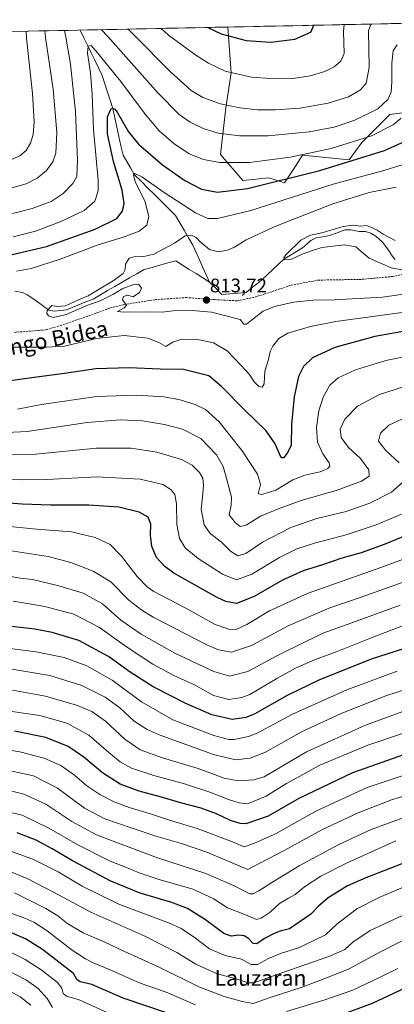
# Model space of a CAD drawing. Units: metres. Extents: x 640943 to 644388, y 4759956 to 4762340.
# Drawn here: x 643200 to 643392, y 4761819 to 4762322 of the extents above; entities that cross this region are included whole.
import ezdxf
from ezdxf.enums import TextEntityAlignment as Align

# ---------------------------------------------------------------- set-up
doc = ezdxf.new("R2010")
doc.units = ezdxf.units.M
doc.header["$MEASUREMENT"] = 0
doc.linetypes.add('TRAZOSX2', pattern=[1.5, 1, -0.5])
for name, color, linetype, lineweight in [('Arbolado forestal CxS', 92, 'Continuous', 0), ('Carátula', 7, 'Continuous', 5), ('Corriente natural lineal', 142, 'Continuous', 13), ('Curva de nivel maestra', 36, 'Continuous', 30), ('Curva de nivel normal', 36, 'Continuous', 0), ('Municipio CxS', 142, 'Continuous', 0), ('Pastizal CxS', 92, 'Continuous', 0), ('Punto de cota en terreno', 7, 'Continuous', 0), ('Rótulo de punto de cota en terreno', 19, 'Continuous', 0), ('Senda', 19, 'TRAZOSX2', 0), ('Texto cartográfico', 19, 'Continuous', 0)]:
    doc.layers.add(name, color=color, linetype=linetype, lineweight=lineweight)
doc.styles.add('Arial', font='txt', dxfattribs={"height": 0.2})

# ---------------------------------------------------------------- blocks, each defined once
blk = doc.blocks.new('*U150')
at = {"layer": 'Arbolado forestal CxS', "color": 92, "linetype": 'Continuous', "lineweight": 0}
blk.add_polyline3d([(643136.3, 4762314.69, 870.82), (643306.66, 4762318.23, 850.49), (643308.32, 4762294.92, 844.13), (643305.67, 4762277, 838.46), (643302.96, 4762253.14, 830.18), (643314.29, 4762239.84, 825.24), (643327.56, 4762241.17, 824.34), (643335.69, 4762238.66, 821.94), (643339.98, 4762245.28, 824.79), (643344.89, 4762252.84, 827.84), (643368.69, 4762250.46, 823.06), (643375.22, 4762259.26, 826.91), (643389.5, 4762273.57, 830.4), (643395.71, 4762274.44, 828.73)], dxfattribs=at)
blk = doc.blocks.new('*U156')
at = {"layer": 'Pastizal CxS', "color": 92, "linetype": 'Continuous', "lineweight": 0}
blk.add_polyline3d([(643335.69, 4762238.66, 821.94), (643327.56, 4762241.17, 824.34), (643314.29, 4762239.84, 825.24), (643302.96, 4762253.14, 830.18), (643305.67, 4762277, 838.46), (643308.32, 4762294.92, 844.13), (643306.66, 4762318.23, 850.49), (643486.68, 4762321.98, 839.9), (643456.92, 4762261.07, 814.25), (643452.94, 4762247.8, 809.97), (643436.53, 4762254.57, 814.83), (643426.4, 4762239.84, 811.47), (643419.11, 4762242.49, 813.01), (643404.51, 4762275.67, 826.17), (643395.71, 4762274.44, 828.73), (643389.5, 4762273.57, 830.4), (643375.22, 4762259.26, 826.91), (643368.69, 4762250.46, 823.06), (643344.89, 4762252.84, 827.84), (643339.98, 4762245.28, 824.79), (643335.69, 4762238.66, 821.94)], close=True, dxfattribs=at)
blk = doc.blocks.new('*U187')
at = {"layer": 'Curva de nivel normal', "color": 36, "linetype": 'Continuous', "lineweight": 0}
for points in [[(643402.39, 4762249.83, 820), (643385.12, 4762244.66, 820), (643360.44, 4762238.03, 820), (643318.48, 4762224.58, 820), (643301.42, 4762220.42, 820), (643296.52, 4762220.47, 820), (643290.19, 4762223.43, 820), (643274.19, 4762233.81, 820), (643262.84, 4762241.82, 820), (643259.26, 4762243.39, 820), (643258.43, 4762242.57, 820), (643259.6, 4762238.92, 820), (643264.24, 4762229.45, 820), (643266.29, 4762221.52, 820), (643265.27, 4762217.06, 820), (643261.36, 4762214, 820), (643253.18, 4762210.94, 820), (643240.47, 4762207.08, 820), (643221.05, 4762199.66, 820), (643206.24, 4762194.95, 820), (643198.71, 4762193.57, 820)], [(643195.73, 4762154.79, 820), (643214.12, 4762154.78, 820), (643223.18, 4762155.24, 820), (643239.6, 4762159.14, 820), (643253.66, 4762160.69, 820), (643265.78, 4762159.31, 820), (643271.4, 4762157.09, 820), (643275.07, 4762155.1, 820), (643278.66, 4762157.4, 820), (643282.64, 4762158.68, 820), (643291.98, 4762158.5, 820), (643299.44, 4762156.97, 820), (643306.43, 4762152.96, 820), (643313.55, 4762145.41, 820), (643317.51, 4762141.04, 820), (643320.35, 4762136.88, 820), (643322.53, 4762134.72, 820), (643324.22, 4762134.32, 820), (643325.26, 4762136.07, 820), (643325.63, 4762142.52, 820), (643327.41, 4762148.52, 820), (643328.36, 4762152.52, 820), (643329.62, 4762155.32, 820), (643332.68, 4762159.14, 820), (643337.32, 4762161.96, 820), (643348.95, 4762165.37, 820), (643361.81, 4762167.84, 820), (643421.89, 4762176.11, 820)]]:
    blk.add_polyline3d(points, dxfattribs=at)
blk = doc.blocks.new('*U189')
at = {"layer": 'Curva de nivel normal', "color": 36, "linetype": 'Continuous', "lineweight": 0}
blk.add_polyline3d([(643401.64, 4762014.69, 870), (643381.2, 4762006.91, 870), (643362.59, 4761999.33, 870), (643350.99, 4761995.07, 870), (643341.32, 4761990.9, 870), (643331.66, 4761985.59, 870), (643317.9, 4761977.41, 870), (643313.77, 4761975.82, 870), (643307.15, 4761974.85, 870), (643299.45, 4761976.88, 870), (643289.59, 4761982.4, 870), (643279.09, 4761987.16, 870), (643268.32, 4761992.96, 870), (643254.93, 4762001.77, 870), (643241.1, 4762011.69, 870), (643227.97, 4762018.38, 870), (643213.25, 4762022.41, 870), (643205.14, 4762023.74, 870), (643197.1, 4762025.08, 870)], dxfattribs=at)
blk = doc.blocks.new('*U190')
at = {"layer": 'Curva de nivel normal', "color": 36, "linetype": 'Continuous', "lineweight": 0}
blk.add_polyline3d([(643400.32, 4761880.8, 930), (643383.99, 4761873.7, 930), (643372.66, 4761867.99, 930), (643362.32, 4761860.15, 930), (643356.66, 4761854.77, 930), (643350.66, 4761851.84, 930), (643342.75, 4761848.09, 930), (643334.12, 4761845.38, 930), (643327.4, 4761842.63, 930), (643321.83, 4761839.61, 930), (643318.68, 4761839.6, 930), (643313.74, 4761842.36, 930), (643305.26, 4761844.2, 930), (643297.31, 4761847.51, 930), (643290.18, 4761853.08, 930), (643282.82, 4761857.9, 930), (643276.84, 4761860.7, 930), (643250.97, 4761870.34, 930), (643232.24, 4761879.5, 930), (643220.1, 4761886.88, 930), (643207.09, 4761893.31, 930), (643195.68, 4761897.44, 930)], dxfattribs=at)
blk = doc.blocks.new('*U191')
at = {"layer": 'Curva de nivel normal', "color": 36, "linetype": 'Continuous', "lineweight": 0}
blk.add_polyline3d([(643394.71, 4762023.05, 865), (643370.08, 4762014.07, 865), (643355.78, 4762008.9, 865), (643346.2, 4762004.32, 865), (643331.75, 4761997.17, 865), (643316.95, 4761989.14, 865), (643307.58, 4761986.86, 865), (643299.52, 4761989.16, 865), (643279.68, 4761998.61, 865), (643262.44, 4762008.18, 865), (643252.02, 4762015.45, 865), (643242.66, 4762023.67, 865), (643232.87, 4762029.08, 865), (643220.36, 4762032.96, 865), (643206.85, 4762036.06, 865), (643200.7, 4762036.89, 865), (643194.14, 4762038, 865)], dxfattribs=at)
blk = doc.blocks.new('*U192')
at = {"layer": 'Curva de nivel normal', "color": 36, "linetype": 'Continuous', "lineweight": 0}
blk.add_polyline3d([(643195.08, 4762050.98, 860), (643214.86, 4762047.82, 860), (643226.47, 4762044.9, 860), (643237.98, 4762040.45, 860), (643246.85, 4762034.95, 860), (643256.12, 4762025.64, 860), (643262.72, 4762020.41, 860), (643268.6, 4762016.94, 860), (643295.98, 4762002.74, 860), (643301.99, 4762000.16, 860), (643308.62, 4761998.96, 860), (643318.85, 4762002.46, 860), (643337.46, 4762012.51, 860), (643358.81, 4762021.64, 860), (643374.8, 4762027.17, 860), (643396.19, 4762034.77, 860)], dxfattribs=at)
blk = doc.blocks.new('*U193')
at = {"layer": 'Curva de nivel normal', "color": 36, "linetype": 'Continuous', "lineweight": 0}
blk.add_polyline3d([(643181.18, 4761920.58, 920), (643201.66, 4761915.78, 920), (643215.34, 4761909.23, 920), (643230.03, 4761900.68, 920), (643246.65, 4761892.28, 920), (643254.98, 4761889.16, 920), (643261.42, 4761886.35, 920), (643271.7, 4761882.99, 920), (643288.84, 4761878.1, 920), (643299.19, 4761873.24, 920), (643306.5, 4761868.55, 920), (643314.51, 4761865.42, 920), (643321.32, 4761862.52, 920), (643323.73, 4761863.16, 920), (643328.32, 4761866.3, 920), (643333.16, 4761870.67, 920), (643337.66, 4761873.5, 920), (643341.16, 4761875.26, 920), (643345.92, 4761879.16, 920), (643354.27, 4761884.64, 920), (643367.34, 4761891.32, 920), (643392.44, 4761902.64, 920)], dxfattribs=at)
blk = doc.blocks.new('*U194')
at = {"layer": 'Curva de nivel normal', "color": 36, "linetype": 'Continuous', "lineweight": 0}
blk.add_polyline3d([(643403.8, 4761982.06, 885), (643387.4, 4761976.78, 885), (643364.51, 4761967.75, 885), (643344.32, 4761958.35, 885), (643325.99, 4761947.98, 885), (643318.13, 4761944.83, 885), (643310.54, 4761944.02, 885), (643299.36, 4761946.72, 885), (643271.58, 4761956.8, 885), (643265.46, 4761959.51, 885), (643258.93, 4761963.73, 885), (643251.5, 4761970.57, 885), (643244.03, 4761976.02, 885), (643232.09, 4761981.96, 885), (643215.72, 4761987.06, 885), (643196.42, 4761990.36, 885)], dxfattribs=at)
blk = doc.blocks.new('*U198')
at = {"layer": 'Curva de nivel normal', "color": 36, "linetype": 'Continuous', "lineweight": 0}
blk.add_polyline3d([(643393.22, 4761989.36, 880), (643367.41, 4761979.83, 880), (643339.71, 4761967.36, 880), (643321.66, 4761957.65, 880), (643317.22, 4761955.91, 880), (643309.99, 4761954.46, 880), (643307.16, 4761954.49, 880), (643299.58, 4761956.51, 880), (643278.68, 4761964.56, 880), (643262.59, 4761973.68, 880), (643247.59, 4761984.75, 880), (643234.68, 4761992.03, 880), (643223.14, 4761996.33, 880), (643208.6, 4761999.29, 880), (643178.32, 4762003.06, 880)], dxfattribs=at)
blk = doc.blocks.new('*U199')
at = {"layer": 'Curva de nivel normal', "color": 36, "linetype": 'Continuous', "lineweight": 0}
blk.add_polyline3d([(643398.12, 4761915.21, 915), (643379.99, 4761908.57, 915), (643363.32, 4761900.89, 915), (643343.06, 4761889.98, 915), (643330.05, 4761881.86, 915), (643322.46, 4761877.18, 915), (643319.57, 4761875.62, 915), (643317.92, 4761875.71, 915), (643309.64, 4761879.82, 915), (643295.49, 4761885.95, 915), (643270.74, 4761894, 915), (643255.72, 4761899.58, 915), (643239.54, 4761905.74, 915), (643227.02, 4761912.51, 915), (643213.75, 4761921.46, 915), (643202.5, 4761926.46, 915), (643190.15, 4761929.57, 915)], dxfattribs=at)
blk = doc.blocks.new('*U203')
at = {"layer": 'Curva de nivel normal', "color": 36, "linetype": 'Continuous', "lineweight": 0}
blk.add_polyline3d([(643186.9, 4761950.29, 905), (643200.46, 4761948.1, 905), (643212.95, 4761944.86, 905), (643221.46, 4761941.16, 905), (643228.35, 4761936.21, 905), (643234.68, 4761930.78, 905), (643241.27, 4761926.34, 905), (643248.66, 4761922.54, 905), (643256.32, 4761919.64, 905), (643267.74, 4761916.24, 905), (643276.84, 4761913.23, 905), (643291.08, 4761909.06, 905), (643308.16, 4761902.5, 905), (643314.99, 4761899.62, 905), (643319.99, 4761901.4, 905), (643330.99, 4761906.24, 905), (643351.95, 4761918.08, 905), (643377.82, 4761929.96, 905), (643402.94, 4761938.3, 905)], dxfattribs=at)
blk = doc.blocks.new('*U204')
at = {"layer": 'Curva de nivel normal', "color": 36, "linetype": 'Continuous', "lineweight": 0}
for points in [[(643395.24, 4762271.69, 830), (643391.2, 4762268.23, 830), (643380.04, 4762262.65, 830), (643359.52, 4762256.19, 830), (643338.59, 4762251.86, 830), (643317.74, 4762249.09, 830), (643302.58, 4762249.11, 830), (643294.3, 4762250.52, 830), (643286.9, 4762253.46, 830), (643279.05, 4762258.68, 830), (643271.69, 4762265.15, 830), (643264.4, 4762273.71, 830), (643252.07, 4762290.42, 830), (643240.04, 4762305.03, 830), (643236.9, 4762308.76, 830), (643235.28, 4762308.48, 830), (643235, 4762304.86, 830), (643236.47, 4762294.9, 830), (643237.4, 4762283.8, 830), (643238.14, 4762265.97, 830), (643240.54, 4762240, 830), (643240.45, 4762234.66, 830), (643238.78, 4762229.32, 830), (643233.32, 4762224.56, 830), (643221.12, 4762218.81, 830), (643208.52, 4762214.07, 830), (643197.12, 4762211.12, 830)], [(643199.32, 4762123.08, 830), (643211.59, 4762125.52, 830), (643239.66, 4762129.54, 830), (643260.12, 4762130.32, 830), (643273.95, 4762129.4, 830), (643281.74, 4762128.04, 830), (643289.99, 4762125.51, 830), (643295.33, 4762123, 830), (643302.35, 4762116.63, 830), (643314.02, 4762101.83, 830), (643321.82, 4762090, 830), (643323.43, 4762084.61, 830), (643322.39, 4762080.49, 830), (643322.43, 4762079.81, 830), (643324.09, 4762079.61, 830), (643331.16, 4762081.76, 830), (643339.95, 4762086.98, 830), (643345.99, 4762089.42, 830), (643353.83, 4762091.18, 830), (643357.69, 4762092.8, 830), (643358.86, 4762094.08, 830), (643358.42, 4762095.71, 830), (643355.21, 4762100.24, 830), (643352.53, 4762106.27, 830), (643351.91, 4762113.76, 830), (643353.11, 4762122.34, 830), (643355.33, 4762129.28, 830), (643358.85, 4762135.33, 830), (643363.11, 4762139.08, 830), (643371.85, 4762143.18, 830), (643387.32, 4762147.9, 830), (643410.56, 4762152.5, 830)]]:
    blk.add_polyline3d(points, dxfattribs=at)
blk = doc.blocks.new('*U206')
at = {"layer": 'Curva de nivel normal', "color": 36, "linetype": 'Continuous', "lineweight": 0}
for points in [[(643397.85, 4762119.05, 840), (643388.95, 4762114.9, 840), (643384.59, 4762110.83, 840), (643383.7, 4762106.71, 840), (643387.48, 4762101.94, 840), (643394.23, 4762095.79, 840)], [(643396.22, 4762085.99, 840), (643390.3, 4762080.73, 840), (643379.24, 4762075.06, 840), (643367.1, 4762070.89, 840), (643352.21, 4762067.22, 840), (643338.79, 4762062.65, 840), (643324.42, 4762055.22, 840), (643315.81, 4762049.47, 840), (643311.81, 4762048.28, 840), (643308.09, 4762050.62, 840), (643303.31, 4762055.34, 840), (643297.68, 4762059.64, 840), (643294.56, 4762064.02, 840), (643293, 4762072, 840), (643293.74, 4762078.12, 840), (643294.3, 4762084.18, 840), (643293.88, 4762087.83, 840), (643292.18, 4762090.82, 840), (643288.5, 4762094.47, 840), (643283.05, 4762097.35, 840), (643270.37, 4762101.23, 840), (643257.4, 4762103.26, 840), (643239.51, 4762103.14, 840), (643208.56, 4762100.18, 840), (643189.2, 4762099.84, 840)], [(643194.7, 4762235.56, 840), (643203.66, 4762238.14, 840), (643209.28, 4762241.06, 840), (643214.02, 4762244.97, 840), (643217.34, 4762249.32, 840), (643218.91, 4762253.75, 840), (643219.43, 4762264.44, 840), (643217.53, 4762286.46, 840), (643213.59, 4762312.81, 840), (643213.2487, 4762316.2884, 840)]]:
    blk.add_polyline3d(points, dxfattribs=at)
blk = doc.blocks.new('*U207')
at = {"layer": 'Curva de nivel normal', "color": 36, "linetype": 'Continuous', "lineweight": 0}
blk.add_polyline3d([(643178.27, 4762064.97, 855), (643209.01, 4762061.9, 855), (643226.85, 4762060.48, 855), (643238.87, 4762057.64, 855), (643246.57, 4762053.95, 855), (643252.44, 4762048.13, 855), (643260.39, 4762037.69, 855), (643265.45, 4762032.45, 855), (643268.94, 4762030.08, 855), (643285.25, 4762021.44, 855), (643300.3, 4762013.16, 855), (643307.79, 4762010.58, 855), (643311.24, 4762010.7, 855), (643316.32, 4762013.14, 855), (643327.99, 4762020.08, 855), (643347.66, 4762029.2, 855), (643382.99, 4762041.59, 855), (643427.99, 4762058.05, 855)], dxfattribs=at)
blk = doc.blocks.new('*U210')
at = {"layer": 'Curva de nivel normal', "color": 36, "linetype": 'Continuous', "lineweight": 0}
blk.add_polyline3d([(643401.66, 4761970.73, 890), (643376.99, 4761961.74, 890), (643346.85, 4761948.2, 890), (643325.18, 4761935.36, 890), (643320.02, 4761933.92, 890), (643311.98, 4761933.34, 890), (643304.81, 4761934.78, 890), (643291.6, 4761939.56, 890), (643273.36, 4761945, 890), (643261.93, 4761949.2, 890), (643254.1, 4761954.6, 890), (643244.24, 4761963.85, 890), (643237.23, 4761968.76, 890), (643229.38, 4761971.97, 890), (643213.56, 4761976.64, 890), (643196.71, 4761979.62, 890)], dxfattribs=at)
blk = doc.blocks.new('*U217')
at = {"layer": 'Curva de nivel normal', "color": 36, "linetype": 'Continuous', "lineweight": 0}
blk.add_polyline3d([(643412.6, 4761963.08, 895), (643378.25, 4761951.56, 895), (643353.64, 4761941.41, 895), (643336.66, 4761932.03, 895), (643326.32, 4761925.51, 895), (643316.66, 4761921.64, 895), (643312.43, 4761922.06, 895), (643307.07, 4761923.86, 895), (643298.09, 4761927.39, 895), (643284.51, 4761931.85, 895), (643268.95, 4761936, 895), (643257.44, 4761939.85, 895), (643251.63, 4761943.03, 895), (643245.88, 4761947.86, 895), (643235.77, 4761956.64, 895), (643224.5, 4761962.79, 895), (643210.73, 4761966.7, 895), (643191.69, 4761969.48, 895)], dxfattribs=at)
blk = doc.blocks.new('*U218')
at = {"layer": 'Curva de nivel normal', "color": 36, "linetype": 'Continuous', "lineweight": 0}
blk.add_polyline3d([(643409.54, 4762183.64, 815), (643385.71, 4762180.35, 815), (643361.02, 4762178.94, 815), (643350.32, 4762178.81, 815), (643340.25, 4762177.78, 815), (643330.54, 4762175.52, 815), (643324.66, 4762173.07, 815), (643318.7, 4762168.57, 815), (643316.17, 4762166.54, 815), (643314.92, 4762166.51, 815), (643312.99, 4762168.96, 815), (643298.42, 4762172.56, 815), (643288.41, 4762173.46, 815), (643278.68, 4762173.26, 815), (643273.1, 4762172.65, 815), (643266.69, 4762172.81, 815), (643253.71, 4762172.71, 815), (643250.4, 4762172.94, 815), (643253.76, 4762174.88, 815), (643254.87, 4762176.16, 815), (643252.81, 4762178.87, 815), (643253.33, 4762180.66, 815), (643255.42, 4762181.28, 815), (643258.42, 4762180.42, 815), (643261.63, 4762182.7, 815), (643262.58, 4762184.9, 815), (643261.17, 4762186.7, 815), (643259.03, 4762186.89, 815), (643252.75, 4762184.49, 815), (643248.32, 4762181.78, 815), (643241.5, 4762178.51, 815), (643234.68, 4762176.02, 815), (643224.16, 4762171.5, 815), (643217.65, 4762169.96, 815), (643215.16, 4762170.81, 815), (643214.27, 4762171.98, 815), (643214.47, 4762173.42, 815), (643216.81, 4762176.06, 815), (643219.36, 4762175.54, 815), (643223.81, 4762175.85, 815), (643230.45, 4762178.98, 815), (643235.35, 4762181.06, 815), (643240.09, 4762183.92, 815), (643248.16, 4762188.62, 815), (643253.17, 4762192.43, 815), (643254.29, 4762194.49, 815), (643254.48, 4762197.09, 815), (643256.37, 4762200.25, 815), (643259.46, 4762201.09, 815), (643263.12, 4762200.85, 815), (643268.9, 4762202.34, 815), (643279.38, 4762207.9, 815), (643284.89, 4762211.59, 815), (643288.21, 4762212, 815), (643290.49, 4762210.83, 815), (643292.44, 4762208.67, 815), (643297.38, 4762204.57, 815), (643301.73, 4762203.5, 815), (643306.49, 4762204.35, 815), (643310.05, 4762205.89, 815), (643316.09, 4762209.54, 815), (643331.15, 4762216.48, 815), (643360.3, 4762228.04, 815), (643378.82, 4762233.79, 815), (643392.66, 4762236.51, 815)], dxfattribs=at)
blk = doc.blocks.new('*U219')
at = {"layer": 'Curva de nivel normal', "color": 36, "linetype": 'Continuous', "lineweight": 0}
for points in [[(643223.2598, 4762316.4967, 835), (643223.97, 4762313.03, 835), (643226.31, 4762299.31, 835), (643228.8, 4762275.17, 835), (643229.95, 4762250.33, 835), (643229.48, 4762241.92, 835), (643227.55, 4762238.28, 835), (643222.66, 4762233.24, 835), (643216.38, 4762229.17, 835), (643206.76, 4762225.5, 835), (643193.43, 4762222.17, 835)], [(643186.62, 4762110.84, 835), (643204.24, 4762111.69, 835), (643234.8, 4762116.29, 835), (643251.71, 4762117.67, 835), (643263.15, 4762117.16, 835), (643274.37, 4762115.3, 835), (643283.52, 4762112.82, 835), (643292.85, 4762108.06, 835), (643300.83, 4762099.81, 835), (643304.34, 4762093.87, 835), (643306.35, 4762086.47, 835), (643308.59, 4762078.26, 835), (643308.41, 4762074.08, 835), (643307.38, 4762069.18, 835), (643310.51, 4762065.28, 835), (643313.01, 4762063.12, 835), (643316.07, 4762063.93, 835), (643323.34, 4762068.54, 835), (643332.99, 4762072.42, 835), (643344.66, 4762076.6, 835), (643361.99, 4762081.57, 835), (643375.03, 4762086.35, 835), (643378.92, 4762088.97, 835), (643378.78, 4762092.13, 835), (643374.54, 4762097.86, 835), (643368.27, 4762103.51, 835), (643364.51, 4762108.63, 835), (643364.15, 4762112.98, 835), (643366.54, 4762118.05, 835), (643372.99, 4762124.6, 835), (643384.21, 4762130.6, 835), (643400.66, 4762135.95, 835)]]:
    blk.add_polyline3d(points, dxfattribs=at)
blk = doc.blocks.new('*U222')
at = {"layer": 'Curva de nivel normal', "color": 36, "linetype": 'Continuous', "lineweight": 0}
blk.add_polyline3d([(643397.53, 4762193.88, 810), (643390.1, 4762195.33, 810), (643378.81, 4762200.14, 810), (643374.86, 4762203.61, 810), (643372.04, 4762206.04, 810), (643366.07, 4762207.08, 810), (643354.78, 4762205.74, 810), (643348.92, 4762203.86, 810), (643344.36, 4762202.1, 810), (643339.29, 4762199.76, 810), (643335.73, 4762199.32, 810), (643335.29, 4762200.38, 810), (643336.34, 4762201.87, 810), (643343.9, 4762209.34, 810), (643348.99, 4762211.96, 810), (643354.72, 4762213.18, 810), (643365.56, 4762216.4, 810), (643370.92, 4762216.98, 810), (643374.25, 4762216.5, 810), (643377.58, 4762216.83, 810), (643380.75, 4762215.48, 810), (643382.99, 4762214.56, 810), (643385.96, 4762212.45, 810), (643392.12, 4762209.3, 810)], dxfattribs=at)
blk = doc.blocks.new('*U223')
at = {"layer": 'Curva de nivel normal', "color": 36, "linetype": 'Continuous', "lineweight": 0}
blk.add_polyline3d([(643190.65, 4762087.73, 845), (643201.83, 4762086.96, 845), (643214.2, 4762087.25, 845), (643239.95, 4762088.6, 845), (643261.88, 4762087.4, 845), (643273.42, 4762084.62, 845), (643277.8, 4762082, 845), (643279.7, 4762079.56, 845), (643280.54, 4762074.85, 845), (643280.62, 4762064.15, 845), (643281.95, 4762057.1, 845), (643284.92, 4762052.32, 845), (643291.62, 4762046.81, 845), (643303.9, 4762038.84, 845), (643311.1, 4762036.05, 845), (643318.99, 4762038.92, 845), (643333.16, 4762047.34, 845), (643341.98, 4762051.76, 845), (643350.95, 4762054.77, 845), (643367.18, 4762059.02, 845), (643382.46, 4762064.12, 845), (643395.32, 4762069.48, 845)], dxfattribs=at)
blk = doc.blocks.new('*U230')
at = {"layer": 'Curva de nivel normal', "color": 36, "linetype": 'Continuous', "lineweight": 0}
blk.add_polyline3d([(643408.63, 4761929.04, 910), (643390.3, 4761923.68, 910), (643373.22, 4761916.96, 910), (643354.68, 4761908.27, 910), (643335.88, 4761897.86, 910), (643322.78, 4761891.18, 910), (643316.92, 4761888.08, 910), (643295.96, 4761896.84, 910), (643282.97, 4761901.26, 910), (643269.87, 4761905.1, 910), (643257.91, 4761909.24, 910), (643243.85, 4761913.91, 910), (643233.55, 4761919.4, 910), (643219.71, 4761929.66, 910), (643207.35, 4761935.91, 910), (643193.36, 4761939.03, 910)], dxfattribs=at)
blk = doc.blocks.new('*U231')
at = {"layer": 'Curva de nivel maestra', "color": 36, "linetype": 'Continuous', "lineweight": 30}
for points in [[(643399.94, 4762163.46, 825), (643381.74, 4762160.17, 825), (643361.31, 4762154.52, 825), (643350.02, 4762149.3, 825), (643345.42, 4762144.9, 825), (643342.86, 4762139.74, 825), (643340.52, 4762129.4, 825), (643339.24, 4762115.4, 825), (643339.01, 4762104.52, 825), (643337.08, 4762100.7, 825), (643335.16, 4762098.34, 825), (643334.23, 4762098.24, 825), (643333.66, 4762099.15, 825), (643330.92, 4762105.33, 825), (643326.31, 4762111.97, 825), (643315.21, 4762122.74, 825), (643303.49, 4762134.67, 825), (643296.99, 4762140.09, 825), (643283.97, 4762143.44, 825), (643272.1, 4762143.62, 825), (643256.36, 4762144.19, 825), (643239.27, 4762143.66, 825), (643223.2, 4762141.27, 825), (643207.83, 4762139.36, 825), (643193.08, 4762137.28, 825)], [(643193.56, 4762201.4, 825), (643213.99, 4762206.19, 825), (643238.99, 4762215.01, 825), (643249.99, 4762220.52, 825), (643252.84, 4762224.18, 825), (643253.82, 4762228.12, 825), (643252.74, 4762234.86, 825), (643248.33, 4762249.5, 825), (643245.17, 4762263.68, 825), (643245.21, 4762272.3, 825), (643247.02, 4762276.68, 825), (643248.74, 4762276.52, 825), (643250.12, 4762274.78, 825), (643255.95, 4762264.76, 825), (643261.11, 4762258.36, 825), (643273.26, 4762247.79, 825), (643284.74, 4762239.8, 825), (643293.21, 4762235.51, 825), (643301.36, 4762233.85, 825), (643316.66, 4762235.79, 825), (643353.66, 4762245.02, 825), (643386.66, 4762255.16, 825), (643400.32, 4762261.32, 825)]]:
    blk.add_polyline3d(points, dxfattribs=at)
blk = doc.blocks.new('*U232')
at = {"layer": 'Curva de nivel maestra', "color": 36, "linetype": 'Continuous', "lineweight": 30}
blk.add_polyline3d([(643395.51, 4761890.98, 925), (643377.13, 4761883.73, 925), (643367.86, 4761879.8, 925), (643358, 4761873.66, 925), (643352.93, 4761869.42, 925), (643349.06, 4761865.31, 925), (643338.17, 4761857.79, 925), (643333.45, 4761856.5, 925), (643330.33, 4761855.46, 925), (643325.35, 4761852.8, 925), (643321.48, 4761850.16, 925), (643319.64, 4761850.29, 925), (643317.33, 4761852.76, 925), (643315.01, 4761854.18, 925), (643312.38, 4761854.48, 925), (643308.48, 4761854, 925), (643304.64, 4761855.47, 925), (643295.22, 4761862.3, 925), (643286.07, 4761868.13, 925), (643278.13, 4761871.29, 925), (643261.88, 4761876.04, 925), (643246.89, 4761882.07, 925), (643227.66, 4761892.26, 925), (643217.04, 4761898.68, 925), (643208.81, 4761903.04, 925), (643199.03, 4761906.86, 925)], dxfattribs=at)
blk = doc.blocks.new('*U234')
at = {"layer": 'Curva de nivel maestra', "color": 36, "linetype": 'Continuous', "lineweight": 30}
blk.add_polyline3d([(643408.46, 4761950.94, 900), (643370.36, 4761937.44, 900), (643342.99, 4761924.32, 900), (643327.32, 4761915.27, 900), (643315.83, 4761911.44, 900), (643312.91, 4761911.52, 900), (643307.98, 4761913.08, 900), (643300.83, 4761916.52, 900), (643293.01, 4761919.36, 900), (643283.14, 4761921.96, 900), (643272.89, 4761925.08, 900), (643261.47, 4761928.01, 900), (643251.68, 4761931.69, 900), (643242.65, 4761937.42, 900), (643233.12, 4761945.43, 900), (643225.13, 4761950.89, 900), (643213.74, 4761955.41, 900), (643197.78, 4761958.74, 900)], dxfattribs=at)
blk = doc.blocks.new('*U239')
at = {"layer": 'Curva de nivel maestra', "color": 36, "linetype": 'Continuous', "lineweight": 30}
blk.add_polyline3d([(643406.78, 4762062.41, 850), (643386.5, 4762054.04, 850), (643374.78, 4762049.8, 850), (643364.99, 4762047.03, 850), (643354.99, 4762043.68, 850), (643345.18, 4762040.64, 850), (643334.66, 4762035.76, 850), (643320.12, 4762027.48, 850), (643311.19, 4762023.82, 850), (643305.69, 4762024.84, 850), (643300.86, 4762027.08, 850), (643279.16, 4762039.35, 850), (643274.55, 4762042.7, 850), (643270.31, 4762047.4, 850), (643267.84, 4762052.96, 850), (643267.16, 4762058.78, 850), (643267.43, 4762064.39, 850), (643265.98, 4762068.03, 850), (643261.39, 4762070.59, 850), (643250.93, 4762073.03, 850), (643235.74, 4762074.08, 850), (643216.32, 4762074.08, 850), (643201.72, 4762074.54, 850), (643190.69, 4762075.5, 850)], dxfattribs=at)
blk = doc.blocks.new('*U240')
at = {"layer": 'Curva de nivel maestra', "color": 36, "linetype": 'Continuous', "lineweight": 30}
blk.add_polyline3d([(643417.65, 4762007.51, 875), (643379.97, 4761995.42, 875), (643353.13, 4761984.79, 875), (643336.92, 4761976.83, 875), (643320.47, 4761967.57, 875), (643316.1, 4761965.75, 875), (643308.99, 4761964.62, 875), (643298.54, 4761967, 875), (643285.17, 4761972.79, 875), (643268.49, 4761981.3, 875), (643256.76, 4761988.84, 875), (643245.77, 4761996.91, 875), (643230.65, 4762004.91, 875), (643216.96, 4762009, 875), (643208.09, 4762010.74, 875), (643174.07, 4762014.72, 875)], dxfattribs=at)
blk = doc.blocks.new('5PATER')
at = {"layer": 'Carátula', "linetype": 'Continuous', "lineweight": 5}
h = blk.add_hatch(color=250, dxfattribs=at)
edge = h.paths.add_edge_path()
edge.add_ellipse((0, 0.01), major_axis=(-1.33, -1.34), ratio=0.999422, start_angle=0, end_angle=360)

msp = doc.modelspace()

# ---------------------------------------------------------------- linework, layer by layer
at = {"layer": 'Arbolado forestal CxS', "color": 92, "linetype": 'Continuous', "lineweight": 0}
for points in [[(643306.66, 4762318.23, 850.49), (643136.3, 4762314.69, 870.82)], [(643306.66, 4762318.23, 850.49), (643308.32, 4762294.92, 844.13), (643305.67, 4762277, 838.46), (643302.96, 4762253.14, 830.18), (643314.29, 4762239.84, 825.24), (643327.56, 4762241.17, 824.34), (643335.69, 4762238.66, 821.94), (643339.98, 4762245.28, 824.79), (643344.89, 4762252.84, 827.84), (643368.69, 4762250.46, 823.06), (643375.22, 4762259.26, 826.91), (643389.5, 4762273.57, 830.4), (643395.71, 4762274.44, 828.73), (643404.51, 4762275.67, 826.17), (643419.11, 4762242.49, 813.01), (643426.4, 4762239.84, 811.47), (643436.53, 4762254.57, 814.83), (643452.94, 4762247.8, 809.97)]]:
    msp.add_polyline3d(points, dxfattribs=at)
at = {"layer": 'Corriente natural lineal', "color": 142, "linetype": 'Continuous', "lineweight": 13}
for points in [[(643231.18, 4762316.66, 831.38), (643233.08, 4762312.8, 831), (643234.98, 4762308.94, 830.25), (643236.88, 4762305.08, 829.41), (643238.78, 4762301.23, 829.09), (643240.68, 4762297.37, 828.14), (643242.58, 4762293.51, 827.59), (643243.91, 4762289.28, 827.06), (643245.23, 4762285.05, 826.33), (643246.56, 4762280.83, 825.33), (643247.88, 4762276.6, 824.97), (643248.94, 4762271.85, 824.25), (643249.99, 4762267.09, 823.55), (643251.05, 4762262.34, 822.79), (643252.11, 4762257.58, 822.07), (643253.16, 4762252.83, 821.67), (643255.06, 4762249.55, 821.27), (643256.95, 4762246.26, 820.48), (643258.85, 4762242.98, 820.06), (643262.36, 4762239.5, 819.34), (643265.88, 4762236.01, 818.79), (643269.4, 4762232.53, 818.22), (643272.92, 4762229.04, 817.64), (643276.44, 4762225.55, 817.2), (643279.95, 4762222.07, 816.96), (643282.19, 4762218.27, 816.02), (643284.42, 4762214.46, 815.43), (643286.65, 4762210.66, 813.85), (643288.88, 4762206.86, 813.39), (643290.59, 4762203.08, 812.9), (643292.29, 4762199.3, 812.73), (643294, 4762195.52, 812.52), (643295.7, 4762191.74, 812.11), (643297.41, 4762187.96, 811.91)], [(643297.41, 4762187.96, 811.91), (643300.52, 4762184.82, 812.54), (643303.62, 4762181.68, 813.04), (643307.77, 4762182.03, 812.84), (643311.91, 4762182.39, 812.13), (643316.06, 4762182.74, 811.76), (643318.67, 4762184.82, 811.68), (643321.29, 4762186.91, 811.43), (643323.9, 4762188.99, 811.11), (643326.81, 4762191.71, 811.01), (643329.71, 4762194.42, 810.59), (643332.61, 4762197.14, 810.29), (643335.51, 4762199.85, 810.29), (643338.64, 4762201.72, 810.02), (643341.78, 4762203.59, 809.61), (643344.91, 4762205.46, 809.68), (643347, 4762207.35, 809.48), (643349.08, 4762209.24, 809.72), (643351.88, 4762210.54, 809.96), (643355.29, 4762211.15, 809.77), (643358.7, 4762211.76, 809.43), (643362.59, 4762213.2, 808.89), (643366.48, 4762214.64, 809.19), (643369.56, 4762214.71, 809.3), (643373.71, 4762213.89, 808.96), (643377.04, 4762213.91, 808.92), (643379.78, 4762213, 808.69), (643382.28, 4762211.51, 808.79), (643385.63, 4762208.35, 808.51), (643387.96, 4762205.5, 808.53), (643389.36, 4762203.28, 808.4), (643390.75, 4762201.05, 808.27), (643392.25, 4762199.5, 808.13)], [(643197.92, 4762183.42, 816.21), (643201.82, 4762182.62, 816.1), (643204.24, 4762181.47, 815.98), (643206.51, 4762179.97, 815.76), (643208.79, 4762178.48, 815.75), (643212.06, 4762176.09, 815.35), (643215.33, 4762173.7, 814.66), (643218.04, 4762173.1, 814.48), (643221.19, 4762173.45, 814.12), (643224.35, 4762173.8, 814.18), (643228.85, 4762175.65, 814.83), (643233.35, 4762177.5, 814.3), (643237.85, 4762179.35, 814.35), (643241.57, 4762181.5, 814.09), (643245.3, 4762183.65, 813.55), (643249.03, 4762185.79, 814.17), (643252.75, 4762187.94, 813.56), (643256.48, 4762190.09, 813.63), (643260.21, 4762192.23, 813.42), (643263.93, 4762194.38, 813.24), (643267.97, 4762195.51, 813.4), (643272, 4762196.63, 813.41), (643276.04, 4762197.75, 813.7), (643280.07, 4762198.88, 813.22), (643283.54, 4762196.7, 812.86), (643287.01, 4762194.51, 812.6), (643290.48, 4762192.33, 812.17), (643293.94, 4762190.14, 812.06), (643297.41, 4762187.96, 811.91)]]:
    msp.add_polyline3d(points, dxfattribs=at)
at = {"layer": 'Curva de nivel maestra', "color": 36, "linetype": 'Continuous', "lineweight": 30}
for points in [[(643296.55, 4762318.02, 850), (643303.21, 4762314.68, 850), (643316.02, 4762311.33, 850), (643328.71, 4762310.46, 850), (643340.95, 4762312.09, 850), (643349.11, 4762315.64, 850), (643350.66, 4762319.15, 850)], [(643275.85, 4761814.71, 950), (643253.18, 4761822.37, 950), (643237.16, 4761829.32, 950), (643231.2, 4761830.72, 950), (643229.62, 4761831.85, 950), (643227.93, 4761834.92, 950), (643221.95, 4761839.64, 950), (643211.99, 4761847.3, 950), (643203.39, 4761852.59, 950), (643188.58, 4761859.02, 950)], [(643397.16, 4761827.51, 950), (643380.37, 4761819.6, 950), (643363.94, 4761813.59, 950)]]:
    msp.add_polyline3d(points, dxfattribs=at)
at = {"layer": 'Curva de nivel normal', "color": 36, "linetype": 'Continuous', "lineweight": 0}
for points in [[(643255.8, 4762317.17, 840), (643259.26, 4762313.77, 840), (643277.31, 4762295.5, 840), (643288, 4762285.74, 840), (643293.98, 4762282.25, 840), (643302.99, 4762278.98, 840), (643312.82, 4762276.94, 840), (643321.83, 4762276.01, 840), (643330.82, 4762275.96, 840), (643343.49, 4762276.88, 840), (643357.99, 4762279.32, 840), (643368.32, 4762282.57, 840), (643374.38, 4762286.11, 840), (643377.31, 4762289.52, 840), (643378.89, 4762297.65, 840), (643378.61, 4762316.25, 840), (643379.73, 4762319.44, 840), (643380.14, 4762319.76, 840)], [(643194.66, 4762249.89, 845), (643200.43, 4762252.5, 845), (643203.62, 4762255.14, 845), (643205.93, 4762258.91, 845), (643207.26, 4762263.44, 845), (643207.84, 4762269.75, 845), (643206.98, 4762284.27, 845), (643203.9, 4762312.61, 845), (643203.65, 4762316.09, 845)], [(643241.97, 4762316.89, 835), (643245.44, 4762313.48, 835), (643270.96, 4762284.69, 835), (643281.89, 4762273.58, 835), (643287.49, 4762269.68, 835), (643294.16, 4762266.36, 835), (643301.78, 4762264.03, 835), (643312.66, 4762262.62, 835), (643327.22, 4762262.73, 835), (643348.24, 4762264.7, 835), (643360.97, 4762267.12, 835), (643371.64, 4762270.73, 835), (643383.26, 4762276.5, 835), (643388.5, 4762281.26, 835), (643390.04, 4762284.95, 835), (643390.49, 4762290.18, 835), (643390.39, 4762299.82, 835), (643391.19, 4762306.16, 835), (643393.16, 4762309.14, 835)], [(643272.65, 4762317.52, 845), (643276.45, 4762314.12, 845), (643290.41, 4762303.89, 845), (643296.81, 4762299.84, 845), (643305.39, 4762295.76, 845), (643318.77, 4762292.63, 845), (643330.86, 4762291.72, 845), (643340.04, 4762291.96, 845), (643348.81, 4762293.38, 845), (643356.32, 4762295.56, 845), (643360.95, 4762297.84, 845), (643364.34, 4762300.84, 845), (643366.04, 4762304.69, 845), (643365.86, 4762315.99, 845), (643366.09, 4762319.47, 845)], [(643401.32, 4761867.21, 935), (643379.48, 4761856.84, 935), (643370.52, 4761851, 935), (643366.39, 4761847.23, 935), (643358.22, 4761843.64, 935), (643334.32, 4761835.33, 935), (643319.99, 4761830.18, 935), (643317.25, 4761830.25, 935), (643311.93, 4761831.98, 935), (643300.89, 4761834.98, 935), (643290.27, 4761839.8, 935), (643280.6, 4761845.72, 935), (643264.22, 4761853.95, 935), (643236.76, 4761866.23, 935), (643217.66, 4761876.52, 935), (643204.25, 4761883.48, 935), (643192.88, 4761888.1, 935)], [(643217.18, 4761817.6, 960), (643214.41, 4761822.23, 960), (643209.82, 4761827.25, 960), (643203.86, 4761831.52, 960), (643192.68, 4761837.41, 960), (643178.04, 4761842.67, 960), (643160.21, 4761846.79, 960), (643145.54, 4761848.97, 960), (643134.63, 4761849.95, 960), (643124.65, 4761851.12, 960), (643089.16, 4761852.84, 960), (643048.99, 4761854.25, 960), (643005.32, 4761856.44, 960), (642972.99, 4761856.72, 960), (642950.29, 4761855.36, 960), (642921.84, 4761855.11, 960), (642881.11, 4761856.76, 960), (642866.96, 4761858.24, 960), (642858.12, 4761860.87, 960), (642852.95, 4761862.86, 960), (642848.53, 4761865.46, 960), (642839.05, 4761869.58, 960), (642819.9, 4761875.02, 960)], [(643395.68, 4761851.65, 940), (643383.91, 4761845.74, 940), (643368.34, 4761837.15, 940), (643353.2, 4761831.22, 940), (643344.08, 4761827.9, 940), (643328.79, 4761822.96, 940), (643319.62, 4761819.67, 940), (643313.99, 4761820.59, 940), (643304.81, 4761823.21, 940), (643291.95, 4761828.21, 940), (643271.55, 4761838.25, 940), (643253.59, 4761846.44, 940), (643243.86, 4761851.04, 940), (643232.8, 4761855.66, 940), (643224.89, 4761860.3, 940), (643219.94, 4761864.43, 940), (643213.81, 4761868.2, 940), (643197.65, 4761876.09, 940)], [(643206.1, 4761818.76, 965), (643200.6, 4761823.06, 965), (643192.01, 4761827.77, 965), (643178.42, 4761832.79, 965), (643159.42, 4761837.14, 965), (643135.28, 4761840.73, 965), (643119.06, 4761842.08, 965), (643111.81, 4761842.94, 965), (643096.67, 4761843.88, 965), (643055.7, 4761845.56, 965), (642999.94, 4761848.13, 965), (642962.09, 4761847.95, 965), (642935.93, 4761846.9, 965), (642911.92, 4761847.29, 965), (642895.99, 4761847.58, 965), (642873.12, 4761849.21, 965), (642866.5, 4761850.29, 965), (642854.8, 4761853.8, 965), (642836.74, 4761861.47, 965), (642823.29, 4761865.54, 965)], [(643290.16, 4761819.02, 945), (643275.22, 4761825.42, 945), (643261.89, 4761829.98, 945), (643246.66, 4761836.9, 945), (643237.91, 4761840.34, 945), (643234, 4761842.48, 945), (643227.17, 4761846.8, 945), (643214.47, 4761856.69, 945), (643207.68, 4761861.21, 945), (643203.02, 4761863.22, 945), (643196.32, 4761865.52, 945)], [(643245.34, 4761814.88, 955), (643230.79, 4761821.58, 955), (643224.24, 4761823.43, 955), (643222.54, 4761824.74, 955), (643221.92, 4761827.54, 955), (643219.61, 4761830.36, 955), (643211.77, 4761836.53, 955), (643203.1, 4761842.16, 955), (643193.66, 4761846.82, 955)], [(643393.49, 4761837.55, 945), (643380.32, 4761831.08, 945), (643370.47, 4761826.54, 945), (643356.26, 4761821.48, 945), (643336.74, 4761815.55, 945)]]:
    msp.add_polyline3d(points, dxfattribs=at)
at = {"layer": 'Municipio CxS', "color": 142, "linetype": 'Continuous', "lineweight": 0}
msp.add_polyline3d([(643200.1, 4762316.01, 846.75), (643205.09, 4762316.12, 844.29), (643210.09, 4762316.22, 841.59), (643215.08, 4762316.33, 838.9), (643220.08, 4762316.43, 836.77), (643225.07, 4762316.53, 833.62), (643230.06, 4762316.64, 831.66), (643235.06, 4762316.74, 832.06), (643240.05, 4762316.85, 833.66), (643245.05, 4762316.95, 835.62), (643250.04, 4762317.05, 837.75), (643255.04, 4762317.16, 839.66), (643260.03, 4762317.26, 841.02), (643265.03, 4762317.37, 842.47), (643270.02, 4762317.47, 843.92), (643275.01, 4762317.57, 845.37), (643280.01, 4762317.68, 846.65), (643285, 4762317.78, 847.74), (643290, 4762317.89, 848.71), (643294.99, 4762317.99, 849.6), (643299.99, 4762318.09, 850.34), (643304.98, 4762318.2, 850.93), (643309.98, 4762318.3, 851.4), (643314.97, 4762318.41, 851.69), (643319.96, 4762318.51, 851.94), (643324.96, 4762318.61, 852.07), (643329.95, 4762318.72, 852.03), (643334.95, 4762318.82, 851.86), (643339.94, 4762318.92, 851.48), (643344.94, 4762319.03, 850.88), (643349.93, 4762319.13, 849.95), (643354.93, 4762319.24, 848.9), (643359.92, 4762319.34, 847.2), (643364.92, 4762319.44, 845.06), (643369.91, 4762319.55, 843.1), (643374.9, 4762319.65, 841.31), (643379.9, 4762319.76, 839.75), (643384.89, 4762319.86, 838.78), (643389.89, 4762319.96, 838.14), (643394.88, 4762320.07, 837.79)], dxfattribs=at)
at = {"layer": 'Pastizal CxS', "color": 92, "linetype": 'Continuous', "lineweight": 0}
for points in [[(643486.68, 4762321.98, 839.9), (643306.66, 4762318.23, 850.49)], [(643306.66, 4762318.23, 850.49), (643308.32, 4762294.92, 844.13), (643305.67, 4762277, 838.46), (643302.96, 4762253.14, 830.18), (643314.29, 4762239.84, 825.24), (643327.56, 4762241.17, 824.34), (643335.69, 4762238.66, 821.94), (643339.98, 4762245.28, 824.79), (643344.89, 4762252.84, 827.84), (643368.69, 4762250.46, 823.06), (643375.22, 4762259.26, 826.91), (643389.5, 4762273.57, 830.4), (643395.71, 4762274.44, 828.73), (643404.51, 4762275.67, 826.17), (643419.11, 4762242.49, 813.01), (643426.4, 4762239.84, 811.47), (643436.53, 4762254.57, 814.83), (643452.94, 4762247.8, 809.97)]]:
    msp.add_polyline3d(points, dxfattribs=at)
at = {"layer": 'Senda', "color": 19, "linetype": 'TRAZOSX2', "lineweight": 0}
msp.add_lwpolyline([(643197.5, 4762162.32), (643213.79, 4762163.59), (643222.9, 4762166.34), (643231.36, 4762169.31), (643246.6, 4762174.81), (643253.59, 4762176.5), (643269.68, 4762179.04), (643285.34, 4762180.1), (643299.94, 4762179.04), (643311.6, 4762178.44), (643320.48, 4762180.31), (643325.13, 4762181.79), (643339.1, 4762186.45), (643352.86, 4762188.99), (643375.09, 4762189.41), (643390.82, 4762190.84), (643433.72, 4762199.57)], dxfattribs=at)

# ---------------------------------------------------------------- block references
at = {"layer": 'Arbolado forestal CxS', "color": 92, "linetype": 'Continuous', "lineweight": 0}
msp.add_blockref('*U150', (0, 0), dxfattribs=at)
at = {"layer": 'Curva de nivel maestra', "color": 36, "linetype": 'Continuous', "lineweight": 30}
for name in ['*U231', '*U239', '*U232', '*U234', '*U240']:
    msp.add_blockref(name, (0, 0), dxfattribs=at)
at = {"layer": 'Curva de nivel normal', "color": 36, "linetype": 'Continuous', "lineweight": 0}
for name in ['*U187', '*U218', '*U222', '*U204', '*U206', '*U219', '*U223', '*U189', '*U191', '*U192', '*U207', '*U190', '*U193', '*U199', '*U230', '*U203', '*U217', '*U210', '*U194', '*U198']:
    msp.add_blockref(name, (0, 0), dxfattribs=at)
at = {"layer": 'Pastizal CxS', "color": 92, "linetype": 'Continuous', "lineweight": 0}
msp.add_blockref('*U156', (0, 0), dxfattribs=at)
at = {"layer": 'Punto de cota en terreno', "linetype": 'Continuous', "lineweight": 0}
msp.add_blockref('5PATER', (643295.77, 4762178.82, 813.72), dxfattribs=at)

# ---------------------------------------------------------------- texts
at = {"layer": 'Rótulo de punto de cota en terreno', "color": 19, "linetype": 'Continuous', "lineweight": 0, "style": 'Arial'}
msp.add_text('813,72', height=7, dxfattribs=at).set_placement((643297.53, 4762180.58), align=Align.BOTTOM_LEFT)
at = {"layer": 'Texto cartográfico', "color": 19, "linetype": 'Continuous', "lineweight": 0, "style": 'Arial'}
msp.add_text('Lauzarango Bidea', height=8, rotation=11.3616, dxfattribs=at).set_placement((643200.48, 4762155.64), align=Align.MIDDLE_CENTER)
msp.add_text('Lauzaran', height=8, dxfattribs=at).set_placement((643323.37, 4761832.68), align=Align.MIDDLE_CENTER)

doc.saveas('drawing.dxf')
